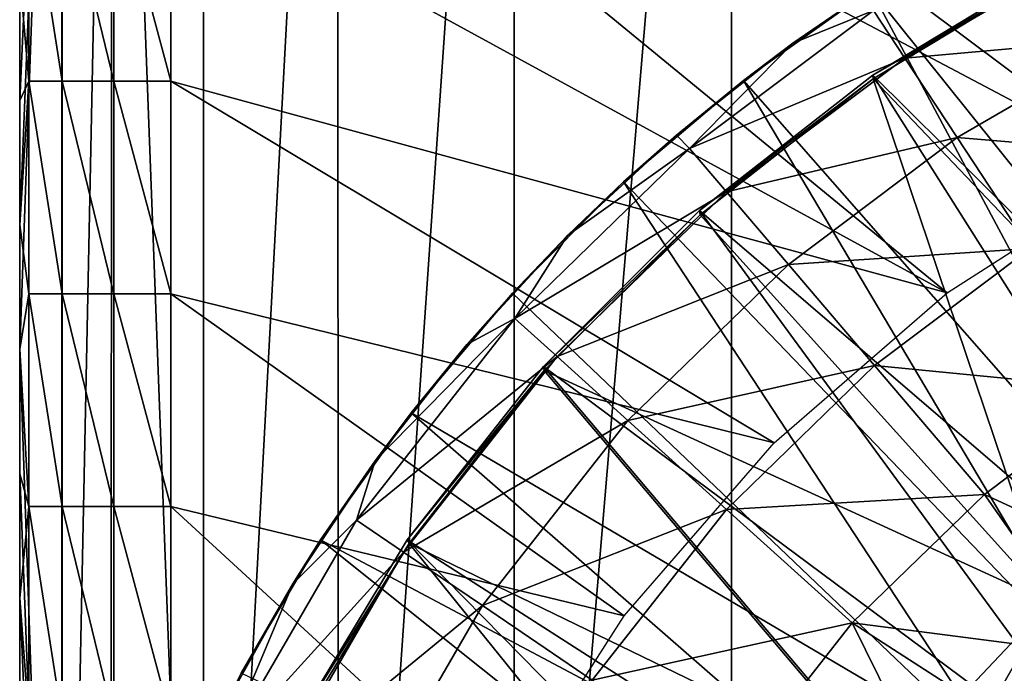
# Model space of a CAD drawing. Units: feet. Extents: x -1.4 to 14.4, y -5.6 to 1.9.
# Drawn here: x -1 to -0.5, y 0.5 to 0.8 of the extents above; entities that cross this region are included whole.
import ezdxf

# ---------------------------------------------------------------- set-up
doc = ezdxf.new("R2010")
doc.units = ezdxf.units.FT
doc.header["$MEASUREMENT"] = 0
doc.layers.get('0').update_dxf_attribs({"color": 255})
for name, color, linetype in [('AFUWA-3-ARPM', 4, 'Continuous'), ('AFUWA-3-BTVL', 11, 'Continuous'), ('AFUWA-P', 2, 'Continuous')]:
    doc.layers.add(name, color=color, linetype=linetype)

# ---------------------------------------------------------------- blocks, each defined once
blk = doc.blocks.new('A$C68087418')
at = {"linetype": 'Continuous', "lineweight": 0}
for p, q in [((-9.89353, 3.07347), (-9.89353, 2.74061)), ((-9.8762, 3.07347), (-9.8762, 2.74061)), ((-9.8491, 3.07347), (-9.8491, 2.74061)), ((-9.81955, 2.74061), (-9.81955, 2.85156)), ((-9.81955, 2.74061), (-9.81955, 2.85156)), ((-9.43083, 2.80324), (-9.49513, 2.7603)), ((-9.43083, 2.80324), (-9.49513, 2.7603)), ((-9.89825, 2.7953), (-9.89825, 2.73045)), ((-9.89825, 2.7953), (-9.89825, 2.73045)), ((-9.45455, 2.78836), (-9.49513, 2.7603)), ((-9.45319, 2.77742), (-9.43682, 2.75258)), ((-9.49513, 2.7603), (-9.55582, 2.71248)), ((-9.49513, 2.7603), (-9.55582, 2.71248)), ((-9.49513, 2.7603), (-9.52094, 2.74098)), ((-9.4095, 2.71115), (-9.43682, 2.75258)), ((-9.89353, 2.74061), (-9.89353, 2.62966)), ((-9.8762, 2.62966), (-9.8762, 2.74061)), ((-9.8491, 2.74061), (-9.8491, 2.62966)), ((-9.81955, 2.74061), (-9.81955, 2.62966)), ((-9.81955, 2.74061), (-9.81955, 2.62966)), ((-9.52094, 2.74098), (-9.55582, 2.71248)), ((-9.89825, 2.6656), (-9.89825, 2.73045)), ((-9.89825, 2.73045), (-9.89825, 2.6656)), ((-9.61257, 2.66008), (-9.55582, 2.71248)), ((-9.55582, 2.71248), (-9.61257, 2.66008)), ((-9.58339, 2.68814), (-9.55582, 2.71248)), ((-9.37138, 2.65334), (-9.4095, 2.71115)), ((-9.5297, 2.68279), (-9.549, 2.70542)), ((-9.58339, 2.68814), (-9.61257, 2.66008)), ((-9.4975, 2.64502), (-9.5297, 2.68279)), ((-9.89825, 2.60075), (-9.89825, 2.6656)), ((-9.89825, 2.6656), (-9.89825, 2.60075)), ((-9.61257, 2.66008), (-9.66511, 2.6033)), ((-9.61257, 2.66008), (-9.66511, 2.6033)), ((-9.64134, 2.63008), (-9.61257, 2.66008)), ((-9.45257, 2.59232), (-9.4975, 2.64502)), ((-9.89353, 2.62966), (-9.89353, 2.40775)), ((-9.8762, 2.62966), (-9.8762, 2.2968)), ((-9.8491, 2.2968), (-9.8491, 2.62966)), ((-9.81955, 2.51871), (-9.81955, 2.62966)), ((-9.81955, 2.62966), (-9.81955, 2.51871)), ((-9.64134, 2.63008), (-9.66511, 2.6033)), ((-9.64009, 2.61688), (-9.61801, 2.59694)), ((-9.66511, 2.6033), (-9.71294, 2.54264)), ((-9.66511, 2.6033), (-9.71294, 2.54264)), ((-9.66511, 2.6033), (-9.69414, 2.56769)), ((-9.89825, 2.60075), (-9.89825, 2.5359)), ((-9.89825, 2.60075), (-9.89825, 2.5359)), ((-9.61801, 2.59694), (-9.58117, 2.56369)), ((-9.39523, 2.52506), (-9.45257, 2.59232)), ((-9.69414, 2.56769), (-9.71294, 2.54264)), ((-9.52977, 2.51728), (-9.58117, 2.56369)), ((-9.71294, 2.54264), (-9.75585, 2.47839)), ((-9.71294, 2.54264), (-9.75585, 2.47839)), ((-9.74138, 2.50137), (-9.71294, 2.54264)), ((-9.89825, 2.47104), (-9.89825, 2.5359)), ((-9.89825, 2.5359), (-9.89825, 2.47104)), ((-9.81955, 2.51871), (-9.81955, 2.40775)), ((-9.81955, 2.51871), (-9.81955, 2.40775)), ((-9.46416, 2.45806), (-9.52977, 2.51728)), ((-9.69807, 2.49498), (-9.72268, 2.5117)), ((-9.74138, 2.50137), (-9.75585, 2.47839)), ((-9.69807, 2.49498), (-9.65703, 2.46708)), ((-9.75585, 2.47839), (-9.79361, 2.41088)), ((-9.75585, 2.47839), (-9.79361, 2.41088)), ((-9.78277, 2.43181), (-9.75585, 2.47839)), ((-9.89825, 2.47104), (-9.89825, 2.40619)), ((-9.89825, 2.40619), (-9.89825, 2.47104)), ((-9.59976, 2.42815), (-9.65703, 2.46708)), ((-9.78277, 2.43181), (-9.79361, 2.41088))]:
    blk.add_line(p, q, dxfattribs=at)

msp = doc.modelspace()

# ---------------------------------------------------------------- linework, layer by layer
at = {"layer": 'AFUWA-3-ARPM'}
for points in [[(-0.72372, 1.32478, 0.9483), (-0.61024, 1.34264, 0.53917), (-0.72351, 0.00013, 0.94745)], [(-0.72351, 0.00013, 0.94745), (-0.61024, 1.34264, 0.53917), (-0.61024, 0.00013, 0.53917)], [(-0.61024, 0.00013, 0.53917), (0.61024, 1.34264, 0.53917), (0.61024, 0.00013, 0.53917)], [(-0.61024, 0.00013, 0.53917), (-0.61024, 1.34264, 0.53917), (0.61024, 1.34264, 0.53917)], [(-0.81546, 0.00013, 1.36196), (-0.81554, 1.3067, 1.36239), (-0.72372, 1.32478, 0.9483)], [(-0.72351, 0.00013, 0.94745), (-0.81546, 0.00013, 1.36196), (-0.72372, 1.32478, 0.9483)], [(-0.81546, 0.00013, 1.36196), (-0.8856, 0.00013, 1.78101), (-0.81554, 1.3067, 1.36239)], [(-0.88554, 1.28844, 1.78057), (-0.81554, 1.3067, 1.36239), (-0.8856, 0.00013, 1.78101)], [(-0.8856, 0.00013, 1.78101), (-0.93357, 1.27004, 2.20199), (-0.88554, 1.28844, 1.78057)], [(-0.93365, 0.00013, 2.20286), (-0.9595, 0.00013, 2.62578), (-0.93357, 1.27004, 2.20199)], [(-0.93357, 1.27004, 2.20199), (-0.9595, 0.00013, 2.62578), (-0.9595, 1.25154, 2.62578)], [(-0.93357, 1.27004, 2.20199), (-0.8856, 0.00013, 1.78101), (-0.93365, 0.00013, 2.20286)], [(-0.98141, 0.76664, 3.25295), (-0.98141, 0.83149, 3.25295), (-0.9595, 1.25154, 2.62578)], [(-0.98141, 0.76664, 3.25295), (-0.9595, 1.25154, 2.62578), (-0.98141, 0.70178, 3.25295)], [(-0.9595, 1.25154, 2.62578), (-0.9595, 0.00013, 2.62578), (-0.98141, 0.63693, 3.25295)], [(-0.9595, 1.25154, 2.62578), (-0.98141, 0.63693, 3.25295), (-0.98141, 0.70178, 3.25295)], [(-0.90271, 0.9987, 3.33444), (-0.39684, 0.73104, 3.33444), (-0.90271, 1.10965, 3.33444)], [(-0.90271, 1.10965, 3.33444), (-0.39684, 0.73104, 3.33444), (-0.21457, 1.00386, 3.33444)], [(-0.90271, 0.9987, 3.33444), (-0.90271, 0.88775, 3.33444), (-0.49786, 0.66635, 3.33444)], [(-0.39684, 0.73104, 3.33444), (-0.90271, 0.9987, 3.33444), (-0.49786, 0.66635, 3.33444)], [(-0.98141, 0.83149, 3.25295), (-0.97669, 0.77679, 3.28268), (-0.97669, 0.88775, 3.28268)], [(-0.97669, 0.88775, 3.28268), (-0.97669, 0.77679, 3.28268), (-0.95936, 0.77679, 3.3104)], [(-0.95936, 0.77679, 3.3104), (-0.95936, 0.88775, 3.3104), (-0.97669, 0.88775, 3.28268)], [(-0.93226, 0.77679, 3.32869), (-0.93226, 0.88775, 3.32869), (-0.95936, 0.88775, 3.3104)], [(-0.95936, 0.88775, 3.3104), (-0.95936, 0.77679, 3.3104), (-0.93226, 0.77679, 3.32869)], [(-0.93226, 0.88775, 3.32869), (-0.90271, 0.77679, 3.33444), (-0.90271, 0.88775, 3.33444)], [(-0.93226, 0.88775, 3.32869), (-0.93226, 0.77679, 3.32869), (-0.90271, 0.77679, 3.33444)], [(-0.90271, 0.77679, 3.33444), (-0.49786, 0.66635, 3.33444), (-0.90271, 0.88775, 3.33444)], [(-0.46804, 0.86599, 3.43444), (-0.31436, 0.54597, 3.43444), (-0.53771, 0.82455, 3.43444)], [(-0.51998, 0.78877, 5.07123), (-0.42569, 0.8434, 5.07123), (-0.53635, 0.8136, 4.76464)], [(-0.42569, 0.8434, 5.07123), (-0.51998, 0.78877, 5.07123), (-0.40333, 0.7991, 5.3759)], [(-0.53771, 0.82455, 3.43444), (-0.57829, 0.79648, 4.45806), (-0.51399, 0.83942, 4.45806)], [(-0.51399, 0.83942, 4.45806), (-0.57829, 0.79648, 4.45806), (-0.53635, 0.8136, 4.76464)], [(-0.98141, 0.83149, 3.25295), (-0.98141, 0.76664, 3.25295), (-0.97669, 0.77679, 3.28268)], [(-0.57829, 0.79648, 4.45806), (-0.53771, 0.82455, 3.43444), (-0.6041, 0.77717, 3.43444)], [(-0.53771, 0.82455, 3.43444), (-0.36967, 0.51014, 3.43444), (-0.6041, 0.77717, 3.43444)], [(-0.31436, 0.54597, 3.43444), (-0.36967, 0.51014, 3.43444), (-0.53771, 0.82455, 3.43444)], [(-0.53635, 0.8136, 4.76464), (-0.63216, 0.74161, 4.76464), (-0.51998, 0.78877, 5.07123)], [(-0.57829, 0.79648, 4.45806), (-0.63216, 0.74161, 4.76464), (-0.53635, 0.8136, 4.76464)], [(-0.57829, 0.79648, 4.45806), (-0.6041, 0.77717, 3.43444), (-0.63898, 0.74867, 4.45806)], [(-0.57829, 0.79648, 4.45806), (-0.63898, 0.74867, 4.45806), (-0.63216, 0.74161, 4.76464)], [(-0.51998, 0.78877, 5.07123), (-0.49266, 0.74734, 5.3759), (-0.40333, 0.7991, 5.3759)], [(-0.37212, 0.73728, 5.67673), (-0.40333, 0.7991, 5.3759), (-0.49266, 0.74734, 5.3759)], [(-0.61286, 0.71897, 5.07123), (-0.51998, 0.78877, 5.07123), (-0.63216, 0.74161, 4.76464)], [(-0.51998, 0.78877, 5.07123), (-0.61286, 0.71897, 5.07123), (-0.49266, 0.74734, 5.3759)], [(-0.97669, 0.77679, 3.28268), (-0.98141, 0.76664, 3.25295), (-0.98141, 0.70178, 3.25295)], [(-0.98141, 0.70178, 3.25295), (-0.97669, 0.66584, 3.28268), (-0.97669, 0.77679, 3.28268)], [(-0.95936, 0.66584, 3.3104), (-0.97669, 0.77679, 3.28268), (-0.97669, 0.66584, 3.28268)], [(-0.95936, 0.77679, 3.3104), (-0.97669, 0.77679, 3.28268), (-0.95936, 0.66584, 3.3104)], [(-0.93226, 0.66584, 3.32869), (-0.93226, 0.77679, 3.32869), (-0.95936, 0.77679, 3.3104)], [(-0.95936, 0.77679, 3.3104), (-0.95936, 0.66584, 3.3104), (-0.93226, 0.66584, 3.32869)], [(-0.90271, 0.77679, 3.33444), (-0.93226, 0.77679, 3.32869), (-0.90271, 0.66584, 3.33444)], [(-0.90271, 0.66584, 3.33444), (-0.93226, 0.77679, 3.32869), (-0.93226, 0.66584, 3.32869)], [(-0.58809, 0.58822, 3.33444), (-0.49786, 0.66635, 3.33444), (-0.90271, 0.77679, 3.33444)], [(-0.90271, 0.77679, 3.33444), (-0.90271, 0.66584, 3.33444), (-0.58809, 0.58822, 3.33444)], [(-0.66655, 0.72432, 3.43444), (-0.63898, 0.74867, 4.45806), (-0.6041, 0.77717, 3.43444)], [(-0.66655, 0.72432, 3.43444), (-0.6041, 0.77717, 3.43444), (-0.42106, 0.46856, 3.43444)], [(-0.6041, 0.77717, 3.43444), (-0.36967, 0.51014, 3.43444), (-0.42106, 0.46856, 3.43444)], [(-0.69573, 0.69626, 4.45806), (-0.63898, 0.74867, 4.45806), (-0.66655, 0.72432, 3.43444)], [(-0.69573, 0.69626, 4.45806), (-0.63216, 0.74161, 4.76464), (-0.63898, 0.74867, 4.45806)], [(-0.61286, 0.71897, 5.07123), (-0.58066, 0.68121, 5.3759), (-0.49266, 0.74734, 5.3759)], [(-0.49266, 0.74734, 5.3759), (-0.58066, 0.68121, 5.3759), (-0.45454, 0.68952, 5.67673)], [(-0.45454, 0.68952, 5.67673), (-0.37212, 0.73728, 5.67673), (-0.49266, 0.74734, 5.3759)], [(-0.63216, 0.74161, 4.76464), (-0.72325, 0.65306, 4.76464), (-0.61286, 0.71897, 5.07123)], [(-0.69573, 0.69626, 4.45806), (-0.72325, 0.65306, 4.76464), (-0.63216, 0.74161, 4.76464)], [(-0.66655, 0.72432, 3.43444), (-0.7245, 0.66627, 3.43444), (-0.69573, 0.69626, 4.45806)], [(-0.46809, 0.42166, 3.43444), (-0.7245, 0.66627, 3.43444), (-0.66655, 0.72432, 3.43444)], [(-0.66655, 0.72432, 3.43444), (-0.42106, 0.46856, 3.43444), (-0.46809, 0.42166, 3.43444)], [(-0.70117, 0.63313, 5.07123), (-0.61286, 0.71897, 5.07123), (-0.72325, 0.65306, 4.76464)], [(-0.61286, 0.71897, 5.07123), (-0.70117, 0.63313, 5.07123), (-0.58066, 0.68121, 5.3759)], [(-0.98141, 0.63693, 3.25295), (-0.97669, 0.66584, 3.28268), (-0.98141, 0.70178, 3.25295)], [(-0.7245, 0.66627, 3.43444), (-0.74827, 0.63949, 4.45806), (-0.69573, 0.69626, 4.45806)], [(-0.69573, 0.69626, 4.45806), (-0.74827, 0.63949, 4.45806), (-0.72325, 0.65306, 4.76464)], [(-0.53573, 0.62851, 5.67673), (-0.45454, 0.68952, 5.67673), (-0.58066, 0.68121, 5.3759)], [(-0.40589, 0.61573, 5.97184), (-0.45454, 0.68952, 5.67673), (-0.53573, 0.62851, 5.67673)], [(-0.70117, 0.63313, 5.07123), (-0.66433, 0.59988, 5.3759), (-0.58066, 0.68121, 5.3759)], [(-0.53573, 0.62851, 5.67673), (-0.58066, 0.68121, 5.3759), (-0.66433, 0.59988, 5.3759)], [(-0.97669, 0.55489, 3.28268), (-0.97669, 0.66584, 3.28268), (-0.98141, 0.63693, 3.25295)], [(-0.95936, 0.55489, 3.3104), (-0.97669, 0.66584, 3.28268), (-0.97669, 0.55489, 3.28268)], [(-0.95936, 0.66584, 3.3104), (-0.97669, 0.66584, 3.28268), (-0.95936, 0.55489, 3.3104)], [(-0.93226, 0.55489, 3.32869), (-0.93226, 0.66584, 3.32869), (-0.95936, 0.66584, 3.3104)], [(-0.95936, 0.66584, 3.3104), (-0.95936, 0.55489, 3.3104), (-0.93226, 0.55489, 3.32869)], [(-0.93226, 0.55489, 3.32869), (-0.90271, 0.55489, 3.33444), (-0.93226, 0.66584, 3.32869)], [(-0.93226, 0.66584, 3.32869), (-0.90271, 0.55489, 3.33444), (-0.90271, 0.66584, 3.33444)], [(-0.90271, 0.66584, 3.33444), (-0.90271, 0.55489, 3.33444), (-0.66622, 0.49799, 3.33444)], [(-0.66622, 0.49799, 3.33444), (-0.58809, 0.58822, 3.33444), (-0.90271, 0.66584, 3.33444)], [(-0.74827, 0.63949, 4.45806), (-0.7245, 0.66627, 3.43444), (-0.7773, 0.60388, 3.43444)], [(-0.7773, 0.60388, 3.43444), (-0.7245, 0.66627, 3.43444), (-0.46809, 0.42166, 3.43444)], [(-0.7961, 0.57882, 4.45806), (-0.80584, 0.54789, 4.76464), (-0.72325, 0.65306, 4.76464)], [(-0.70117, 0.63313, 5.07123), (-0.72325, 0.65306, 4.76464), (-0.80584, 0.54789, 4.76464)], [(-0.7961, 0.57882, 4.45806), (-0.72325, 0.65306, 4.76464), (-0.74827, 0.63949, 4.45806)], [(-0.9595, 0.00013, 2.62578), (-0.98141, 0.57208, 3.25295), (-0.98141, 0.63693, 3.25295)], [(-0.98141, 0.63693, 3.25295), (-0.98141, 0.57208, 3.25295), (-0.97669, 0.55489, 3.28268)], [(-0.74827, 0.63949, 4.45806), (-0.7773, 0.60388, 3.43444), (-0.7961, 0.57882, 4.45806)], [(-0.78124, 0.53116, 5.07123), (-0.70117, 0.63313, 5.07123), (-0.80584, 0.54789, 4.76464)], [(-0.70117, 0.63313, 5.07123), (-0.78124, 0.53116, 5.07123), (-0.66433, 0.59988, 5.3759)], [(-0.66433, 0.59988, 5.3759), (-0.61293, 0.55347, 5.67673), (-0.53573, 0.62851, 5.67673)], [(-0.47839, 0.56125, 5.97184), (-0.53573, 0.62851, 5.67673), (-0.61293, 0.55347, 5.67673)], [(-0.47839, 0.56125, 5.97184), (-0.40589, 0.61573, 5.97184), (-0.53573, 0.62851, 5.67673)], [(-0.37467, 0.51323, 6.24767), (-0.40589, 0.61573, 5.97184), (-0.47839, 0.56125, 5.97184)], [(-0.82454, 0.53756, 3.43444), (-0.7961, 0.57882, 4.45806), (-0.7773, 0.60388, 3.43444)], [(-0.7773, 0.60388, 3.43444), (-0.50973, 0.37018, 3.43444), (-0.82454, 0.53756, 3.43444)], [(-0.50973, 0.37018, 3.43444), (-0.7773, 0.60388, 3.43444), (-0.46809, 0.42166, 3.43444)], [(-0.78124, 0.53116, 5.07123), (-0.74019, 0.50327, 5.3759), (-0.66433, 0.59988, 5.3759)], [(-0.61293, 0.55347, 5.67673), (-0.66433, 0.59988, 5.3759), (-0.74019, 0.50327, 5.3759)], [(-0.83901, 0.51457, 4.45806), (-0.7961, 0.57882, 4.45806), (-0.82454, 0.53756, 3.43444)], [(-0.7961, 0.57882, 4.45806), (-0.83901, 0.51457, 4.45806), (-0.80584, 0.54789, 4.76464)], [(-0.98141, 0.50723, 3.25295), (-0.98141, 0.57208, 3.25295), (-0.9595, 0.00013, 2.62578)], [(-0.98141, 0.57208, 3.25295), (-0.98141, 0.50723, 3.25295), (-0.97669, 0.55489, 3.28268)], [(-0.54732, 0.49424, 5.97184), (-0.47839, 0.56125, 5.97184), (-0.61293, 0.55347, 5.67673)], [(-0.54732, 0.49424, 5.97184), (-0.41979, 0.47779, 6.24625), (-0.47839, 0.56125, 5.97184)], [(-0.41979, 0.47779, 6.24625), (-0.37467, 0.51323, 6.24767), (-0.47839, 0.56125, 5.97184)], [(-0.97669, 0.44394, 3.28268), (-0.97669, 0.55489, 3.28268), (-0.98141, 0.50723, 3.25295)], [(-0.97669, 0.55489, 3.28268), (-0.97669, 0.44394, 3.28268), (-0.95936, 0.44394, 3.3104)], [(-0.95936, 0.55489, 3.3104), (-0.97669, 0.55489, 3.28268), (-0.95936, 0.44394, 3.3104)], [(-0.93226, 0.55489, 3.32869), (-0.95936, 0.55489, 3.3104), (-0.93226, 0.44394, 3.32869)], [(-0.95936, 0.44394, 3.3104), (-0.93226, 0.44394, 3.32869), (-0.95936, 0.55489, 3.3104)], [(-0.90271, 0.55489, 3.33444), (-0.93226, 0.55489, 3.32869), (-0.90271, 0.44394, 3.33444)], [(-0.90271, 0.44394, 3.33444), (-0.93226, 0.55489, 3.32869), (-0.93226, 0.44394, 3.32869)], [(-0.90271, 0.55489, 3.33444), (-0.73091, 0.39697, 3.33444), (-0.66622, 0.49799, 3.33444)], [(-0.90271, 0.44394, 3.33444), (-0.73091, 0.39697, 3.33444), (-0.90271, 0.55489, 3.33444)], [(-0.68292, 0.46434, 5.67673), (-0.61293, 0.55347, 5.67673), (-0.74019, 0.50327, 5.3759)], [(-0.54732, 0.49424, 5.97184), (-0.61293, 0.55347, 5.67673), (-0.68292, 0.46434, 5.67673)], [(-0.80584, 0.54789, 4.76464), (-0.83901, 0.51457, 4.45806), (-0.87585, 0.4271, 4.76464)], [(-0.80584, 0.54789, 4.76464), (-0.87585, 0.4271, 4.76464), (-0.78124, 0.53116, 5.07123)], [(-0.82454, 0.53756, 3.43444), (-0.86593, 0.46799, 3.43444), (-0.83901, 0.51457, 4.45806)], [(-0.54569, 0.31486, 3.43444), (-0.86593, 0.46799, 3.43444), (-0.82454, 0.53756, 3.43444)], [(-0.54569, 0.31486, 3.43444), (-0.82454, 0.53756, 3.43444), (-0.50973, 0.37018, 3.43444)], [(-0.84911, 0.41407, 5.07123), (-0.78124, 0.53116, 5.07123), (-0.87585, 0.4271, 4.76464)], [(-0.84911, 0.41407, 5.07123), (-0.74019, 0.50327, 5.3759), (-0.78124, 0.53116, 5.07123)], [(-0.86593, 0.46799, 3.43444), (-0.87677, 0.44706, 4.45806), (-0.83901, 0.51457, 4.45806)], [(-0.83901, 0.51457, 4.45806), (-0.87677, 0.44706, 4.45806), (-0.87585, 0.4271, 4.76464)], [(-0.9595, 0.00013, 2.62578), (-0.98141, 0.44238, 3.25295), (-0.98141, 0.50723, 3.25295)], [(-0.98141, 0.50723, 3.25295), (-0.98141, 0.44238, 3.25295), (-0.97669, 0.44394, 3.28268)], [(-0.84911, 0.41407, 5.07123), (-0.8045, 0.39232, 5.3759), (-0.74019, 0.50327, 5.3759)], [(-0.74019, 0.50327, 5.3759), (-0.8045, 0.39232, 5.3759), (-0.68292, 0.46434, 5.67673)], [(-0.54732, 0.49424, 5.97184), (-0.68292, 0.46434, 5.67673), (-0.60982, 0.41465, 5.97184)], [(-0.49893, 0.39607, 6.24376), (-0.54732, 0.49424, 5.97184), (-0.60982, 0.41465, 5.97184)], [(-0.49893, 0.39607, 6.24376), (-0.46126, 0.4387, 6.24494), (-0.54732, 0.49424, 5.97184)], [(-0.41979, 0.47779, 6.24625), (-0.54732, 0.49424, 5.97184), (-0.46126, 0.4387, 6.24494)], [(-0.46809, 0.42166, 3.43444), (-0.42106, 0.46856, 3.43444), (-0.45181, 0.43907, 3.22956)]]:
    msp.add_3dface(points, dxfattribs=at)
at = {"layer": 'AFUWA-3-BTVL'}
for points in [[(-0.43901, 0.83683, 3.33444), (-0.53657, 0.77988, 3.43444), (-0.43929, 0.83864, 3.43444)], [(-0.25595, 0.50187, 3.43444), (-0.43929, 0.83864, 3.43444), (-0.53657, 0.77988, 3.43444)], [(-0.53657, 0.77988, 3.43444), (-0.43901, 0.83683, 3.33444), (-0.53645, 0.77802, 3.33444)], [(-0.43901, 0.83683, 3.33444), (-0.34528, 0.57721, 3.33444), (-0.53645, 0.77802, 3.33444)], [(-0.62692, 0.70932, 3.43444), (-0.53657, 0.77988, 3.43444), (-0.53645, 0.77802, 3.33444)], [(-0.53657, 0.77988, 3.43444), (-0.62692, 0.70932, 3.43444), (-0.33128, 0.45544, 3.43444)], [(-0.53645, 0.77802, 3.33444), (-0.6267, 0.70708, 3.33444), (-0.62692, 0.70932, 3.43444)], [(-0.44429, 0.5049, 3.33444), (-0.6267, 0.70708, 3.33444), (-0.53645, 0.77802, 3.33444)], [(-0.25595, 0.50187, 3.43444), (-0.53657, 0.77988, 3.43444), (-0.33128, 0.45544, 3.43444)], [(-0.44429, 0.5049, 3.33444), (-0.53645, 0.77802, 3.33444), (-0.34528, 0.57721, 3.33444)], [(-0.62692, 0.70932, 3.43444), (-0.6267, 0.70708, 3.33444), (-0.70826, 0.62799, 3.43444)], [(-0.62692, 0.70932, 3.43444), (-0.70826, 0.62799, 3.43444), (-0.39877, 0.39779, 3.43444)], [(-0.33128, 0.45544, 3.43444), (-0.62692, 0.70932, 3.43444), (-0.39877, 0.39779, 3.43444)], [(-0.70789, 0.62589, 3.33444), (-0.70826, 0.62799, 3.43444), (-0.6267, 0.70708, 3.33444)], [(-0.44429, 0.5049, 3.33444), (-0.70789, 0.62589, 3.33444), (-0.6267, 0.70708, 3.33444)], [(-0.70789, 0.62589, 3.33444), (-0.77932, 0.53757, 3.43444), (-0.70826, 0.62799, 3.43444)], [(-0.70826, 0.62799, 3.43444), (-0.77932, 0.53757, 3.43444), (-0.4562, 0.33021, 3.43444)], [(-0.4562, 0.33021, 3.43444), (-0.39877, 0.39779, 3.43444), (-0.70826, 0.62799, 3.43444)], [(-0.77932, 0.53757, 3.43444), (-0.70789, 0.62589, 3.33444), (-0.77832, 0.5357, 3.33444)], [(-0.70789, 0.62589, 3.33444), (-0.52934, 0.41489, 3.33444), (-0.77832, 0.5357, 3.33444)], [(-0.70789, 0.62589, 3.33444), (-0.44429, 0.5049, 3.33444), (-0.52934, 0.41489, 3.33444)], [(-0.83825, 0.43995, 3.43444), (-0.77932, 0.53757, 3.43444), (-0.77832, 0.5357, 3.33444)], [(-0.77932, 0.53757, 3.43444), (-0.83825, 0.43995, 3.43444), (-0.50205, 0.25537, 3.43444)], [(-0.77832, 0.5357, 3.33444), (-0.83696, 0.43861, 3.33444), (-0.83825, 0.43995, 3.43444)], [(-0.77832, 0.5357, 3.33444), (-0.59651, 0.31067, 3.33444), (-0.83696, 0.43861, 3.33444)], [(-0.4562, 0.33021, 3.43444), (-0.77932, 0.53757, 3.43444), (-0.50205, 0.25537, 3.43444)], [(-0.59651, 0.31067, 3.33444), (-0.77832, 0.5357, 3.33444), (-0.52934, 0.41489, 3.33444)], [(-0.48981, 0.42516, 1.99744), (-0.52934, 0.41489, 3.33444), (-0.44429, 0.5049, 3.33444)], [(-0.42419, 0.49071, 1.99744), (-0.48981, 0.42516, 1.99744), (-0.44429, 0.5049, 3.33444)]]:
    msp.add_3dface(points, dxfattribs=at)

# ---------------------------------------------------------------- block references
at = {"layer": 'AFUWA-P'}
msp.add_blockref('A$C68087418', (8.91682, -1.96381), dxfattribs=at)

doc.saveas('drawing.dxf')
